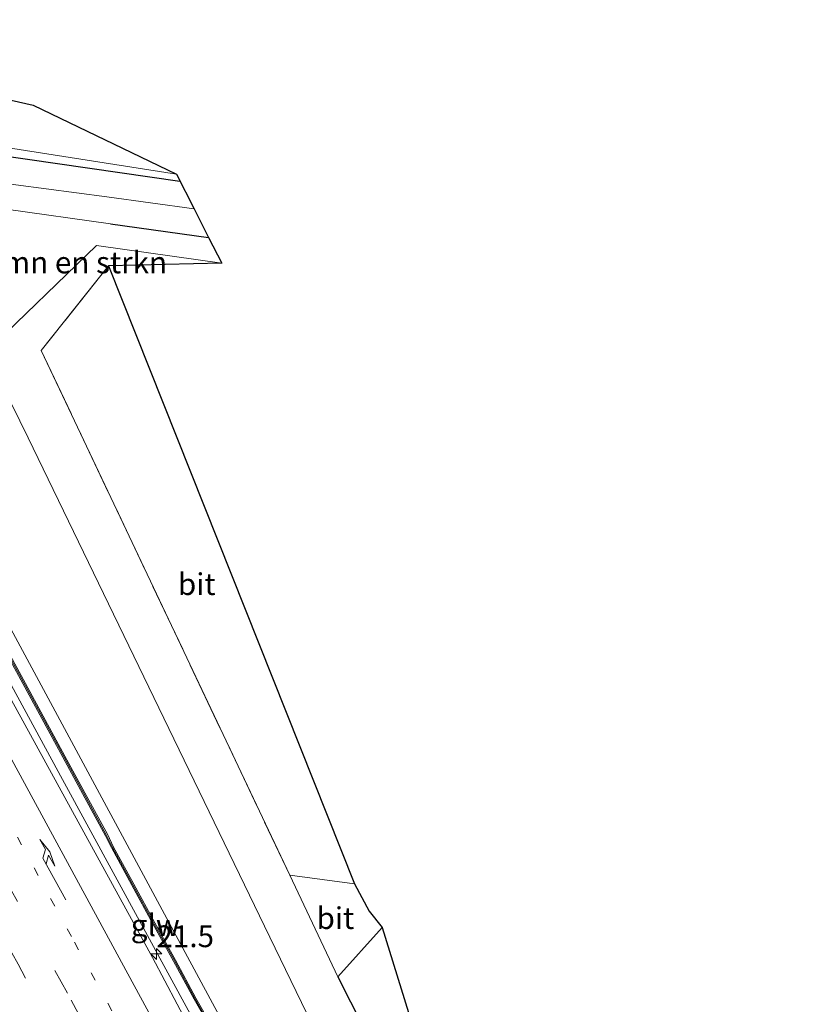
# Model space of a CAD drawing. Units: metres. Extents: x 140000 to 150003, y 474999 to 481251.
# Drawn here: x 140888 to 140980, y 478204 to 478317 of the extents above; entities that cross this region are included whole.
import ezdxf
from ezdxf.enums import TextEntityAlignment as Align

# ---------------------------------------------------------------- set-up
doc = ezdxf.new("R2010")
doc.units = ezdxf.units.M
for name, pattern in [('IE-TERREINAFSCHEIDING', [10, 8, -2]), ('VW-1-3_STREEP', [4, 1, -3]), ('VW-3-9_STREEP', [12, 3, -9])]:
    doc.linetypes.add(name, pattern=pattern)
doc.layers.get('0').update_dxf_attribs({"lineweight": 25})
for name, color, linetype, lineweight in [('B-ME-AM-KILOMETR-S-B1', 7, 'Continuous', 18), ('B-ME-BV-GELEIDECONSTRUCTIE-GELEIDERAIL-L-B1', 213, 'BV-GELEIDERAIL', 18), ('B-ME-GR-BOMENRIJ-L-B1', 10, 'Continuous', 25), ('B-ME-GR-BOMENSTRUIKEN-GV-B6', 93, 'Continuous', 18), ('B-ME-GW-TEENLIJN-L-B1', 93, 'Continuous', 18), ('B-ME-IE-GRASLAND-GV-B6', 93, 'Continuous', 18), ('B-ME-IE-GRONDWERKLIJN-GROND_INGERICHT-GV-B6', 253, 'Continuous', 18), ('B-ME-IE-HULPGEOMETRIE-L-B1', 53, 'Continuous', 18), ('B-ME-IE-TERREINAFSCHEIDING-HAAG-L-B1', 10, 'Continuous', 25), ('B-ME-IE-TERREINAFSCHEIDING-RASTERHEKWERK-L-B1', 8, 'IE-TERREINAFSCHEIDING', 18), ('B-ME-KG-KADASTRAAL-OPNAMEDTMGRENS-L-B1', 10, 'Continuous', 25), ('B-ME-KW-GELUIDSWERING-GV-B6', 8, 'Continuous', 18), ('B-ME-KW-SCHERM-L-B1', 8, 'Continuous', 18), ('B-ME-VH-VERH_SOORT-BITUMEN-GV-B6', 8, 'IE-TERREINAFSCHEIDING-NATUURLIJK-HOUTWAL', 18), ('B-ME-VH-VERH_SOORT-KLINKERS-GV-B6', 8, 'IE-TERREINAFSCHEIDING-NATUURLIJK-HOUTWAL', 18), ('B-ME-VW-MARKERING-13STREEP-045-L-B1', 255, 'VW-1-3_STREEP', 18), ('B-ME-VW-MARKERING-39STREEP-015-L-B1', 255, 'VW-3-9_STREEP', 18), ('B-ME-VW-MARKERING-PIJLRE750-S-B1', 7, 'Continuous', 18), ('B-ME-VW-MARKERING-STREEP-015-L-B1', 7, 'Continuous', 18)]:
    doc.layers.add(name, color=color, linetype=linetype, lineweight=lineweight)
doc.styles.add('NLCS-ISO', font='NLCS-ISO.TTF')
doc.linetypes.add('BV-GELEIDERAIL', pattern='A,10,-3,[108,NLCS.SHX,S=1,R=0,X=0,Y=0],-3', length=16)
doc.linetypes.add('IE-TERREINAFSCHEIDING-NATUURLIJK-HOUTWAL', pattern='A,7,-1.5,[67,NLCS.SHX,S=0.75,R=45,X=0,Y=0],-1.5,7,-1.5,[70,NLCS.SHX,S=0.75,R=0,X=0,Y=0],-1.5', length=20)

# ---------------------------------------------------------------- blocks, each defined once
blk = doc.blocks.new('hecto')
for p, q in [((0, 0.625), (-0.625, 0)), ((0, -0.625), (0, 0.625)), ((-0.625, 0), (0.625, 0)), ((0.625, 0), (0, -0.625))]:
    blk.add_line(p, q)
blk = doc.blocks.new('pijlr')
for p, q in [((0, 0, 0.1), (5.45, 0, 0.1)), ((5.45, -0.75, 0.1), (4.7, 0, 0.1)), ((6.2, -0.75, 0.1), (5.45, 0, 0.1)), ((4, -0.75, 0.1), (5.45, -0.75, 0.1)), ((5.7, -1.05, 0.1), (4, -0.75, 0.1)), ((7.5, -0.75, 0.1), (5.7, -1.05, 0.1)), ((7.5, -0.75, 0.1), (6.2, -0.75, 0.1))]:
    blk.add_line(p, q)

msp = doc.modelspace()

# ---------------------------------------------------------------- linework, layer by layer
at = {"layer": 'B-ME-BV-GELEIDECONSTRUCTIE-GELEIDERAIL-L-B1'}
msp.add_polyline3d([(140871.391, 478270.056, 6.36), (140880.961, 478252.349, 6.185), (140883.586, 478247.687, 6.205), (140893.164, 478230.09, 5.976), (140905.295, 478207.836, 5.772), (140910.646, 478198.001, 5.666)], dxfattribs=at)
at = {"layer": 'B-ME-GR-BOMENRIJ-L-B1'}
msp.add_line((140857.048, 478306.061, 0.983), (140906.69, 478298.869, 0.901), dxfattribs=at)
at = {"layer": 'B-ME-GR-BOMENSTRUIKEN-GV-B6'}
for points in [[(140909.981, 478292.408, 0.854), (140911.49, 478289.445, 0.822), (140897.075, 478291.477, 0.807), (140884.373, 478279.202, 1.033), (140881.307, 478285.397, 1.108), (140886.354, 478287.56, 1.116), (140886.687, 478295.654, 0.878), (140898.689, 478293.974, 0.866), (140909.981, 478292.408, 0.854)], [(140884.373, 478279.202, 1.033), (140897.075, 478291.477, 0.807), (140911.49, 478289.445, 0.822), (140898.452, 478289.147, 0.811), (140890.735, 478279.386, 0.94), (140919.307, 478219.079, 0.901), (140924.845, 478207.389, 0.843), (140938.816, 478179.959, 0.56)], [(140871.93, 478275.009, 5.691), (140884.373, 478279.202, 1.033), (140889.239, 478269.37, 0.913), (140916.416, 478213.218, 0.78), (140943.765, 478156.75, 0.776), (140967.707, 478109.664, 0.761), (140961.707, 478105.189, 3.974), (140951.537, 478125.565, 4.142), (140930.836, 478166.561, 4.466), (140905.7, 478213.088, 4.887), (140877.594, 478265.258, 5.511), (140871.93, 478275.009, 5.691)], [(140943.765, 478156.75, 0.776), (140916.416, 478213.218, 0.78), (140889.239, 478269.37, 0.913), (140884.373, 478279.202, 1.033)]]:
    msp.add_polyline3d(points, dxfattribs=at)
at = {"layer": 'B-ME-GW-TEENLIJN-L-B1'}
msp.add_polyline3d([(140884.373, 478279.202, 1.033), (140889.239, 478269.37, 0.913), (140916.416, 478213.218, 0.78), (140943.765, 478156.75, 0.776), (140967.707, 478109.664, 0.761), (140968.038, 478109.012, 0.936), (140979.738, 478085.987, 0.897)], dxfattribs=at)
at = {"layer": 'B-ME-IE-GRASLAND-GV-B6'}
for points in [[(140801.439, 478313.768, 0.723), (140824.008, 478310.26, 0.693), (140848.009, 478306.571, 0.675), (140851.007, 478306.067, 0.665), (140851.274, 478307.449, 0.705), (140851.354, 478307.866, 0.705), (140856.221, 478307.419, 0.715), (140877.896, 478304.118, 0.807), (140906.278, 478299.679, 0.791), (140908.3163, 478295.6761, 0.846), (140898.28, 478297.09, 0.776), (140880.821, 478299.367, 0.678), (140870.419, 478300.521, 0.721), (140859.21, 478302.337, 0.585), (140827.52, 478307.133, 0.575), (140823.87, 478307.824, 0.573), (140804.215, 478310.871, 0.593), (140796.294, 478313.154, 0.573), (140787.206, 478315.865, 0.662), (140789.918, 478317.439, 0.791), (140792.001, 478317.215, 0.733), (140801.741, 478315.745, 0.673), (140801.534, 478314.393, 0.723), (140801.439, 478313.768, 0.723)], [(140910.618, 478196.198, 4.872), (140903.542, 478209.607, 4.965), (140886.417, 478240.794, 5.375), (140868.57, 478273.877, 5.651), (140870.502, 478274.528, 5.567), (140878.912, 478259.008, 5.423), (140886.189, 478245.561, 5.298), (140893.201, 478232.634, 5.182), (140895.732, 478227.978, 5.139), (140898.113, 478223.583, 5.094), (140898.813, 478222.278, 4.903), (140901.162, 478217.927, 4.869), (140903.584, 478213.493, 4.807), (140905.962, 478209.204, 4.72), (140908.303, 478204.84, 4.72), (140910.757, 478200.528, 4.694)], [(140910.968, 478200.643, 4.694), (140908.513, 478204.956, 4.72), (140906.173, 478209.319, 4.72), (140903.795, 478213.608, 4.807), (140901.373, 478218.042, 4.869), (140899.024, 478222.392, 4.903), (140898.377, 478223.726, 5.094), (140895.996, 478228.121, 5.139), (140893.465, 478232.777, 5.182), (140886.453, 478245.704, 5.298), (140879.176, 478259.151, 5.423), (140870.791, 478274.625, 5.567), (140871.93, 478275.009, 5.691), (140877.594, 478265.258, 5.511), (140905.7, 478213.088, 4.887), (140930.836, 478166.561, 4.466)]]:
    msp.add_polyline3d(points, dxfattribs=at)
at = {"layer": 'B-ME-IE-GRONDWERKLIJN-GROND_INGERICHT-GV-B6'}
msp.add_polyline3d([(140935.209, 478193.482, 0.951), (140937.518, 478191.289, 0.951), (140939.39, 478191.407, 0.951), (140940.922, 478190.057, 0.951), (140949.356, 478176.118, 0.433), (140941.933, 478177.516, 0.343), (140938.816, 478179.959, 0.56), (140924.845, 478207.389, 0.843), (140929.925, 478213.075, 0.843), (140932.963, 478203.277, 0.951), (140937.004, 478199.847, 0.951), (140933.833, 478196.429, 0.951), (140934.874, 478195.486, 0.951), (140935.209, 478193.482, 0.951)], dxfattribs=at)
at = {"layer": 'B-ME-IE-HULPGEOMETRIE-L-B1'}
msp.add_polyline3d([(140846.645, 478266.491, 5.983), (140851.022, 478267.965, 6.047), (140851.76, 478268.214, 6.032), (140855.072, 478269.329, 5.954), (140858.377, 478270.443, 5.859), (140861.778, 478271.589, 5.746), (140865.338, 478272.788, 5.704), (140868.57, 478273.877, 5.651), (140870.502, 478274.528, 5.567), (140870.791, 478274.625, 5.567), (140871.93, 478275.009, 5.691), (140884.373, 478279.202, 1.033), (140897.075, 478291.477, 0.807), (140911.49, 478289.445, 0.822)], dxfattribs=at)
at = {"layer": 'B-ME-IE-TERREINAFSCHEIDING-HAAG-L-B1'}
for p, q in [((140898.689, 478293.974, 0.866), (140909.981, 478292.408, 0.854)), ((140924.845, 478207.389, 0.843), (140938.816, 478179.959, 0.56))]:
    msp.add_line(p, q, dxfattribs=at)
at = {"layer": 'B-ME-IE-TERREINAFSCHEIDING-RASTERHEKWERK-L-B1'}
msp.add_polyline3d([(140898.452, 478289.147, 0.811), (140890.735, 478279.386, 0.94), (140919.307, 478219.079, 0.901), (140926.767, 478218.076, 0.784)], dxfattribs=at)
at = {"layer": 'B-ME-KG-KADASTRAAL-OPNAMEDTMGRENS-L-B1'}
for points in [[(140885.228, 478308.629, 0.639), (140889.802, 478307.6, 0.698), (140906.278, 478299.679, 0.791), (140908.3163, 478295.6762, 0.846), (140909.981, 478292.408, 0.854), (140911.49, 478289.445, 0.822)], [(140911.49, 478289.445, 0.822), (140898.452, 478289.147, 0.811), (140926.767, 478218.076, 0.784), (140928.449, 478214.935, 0.843), (140929.925, 478213.075, 0.843), (140932.963, 478203.277, 0.951)]]:
    msp.add_polyline3d(points, dxfattribs=at)
at = {"layer": 'B-ME-KW-GELUIDSWERING-GV-B6'}
for points in [[(140910.757, 478200.528, 4.694), (140908.303, 478204.84, 4.72), (140905.962, 478209.204, 4.72), (140903.584, 478213.493, 4.807), (140901.162, 478217.927, 4.869), (140898.813, 478222.278, 4.903), (140898.113, 478223.583, 5.094), (140895.732, 478227.978, 5.139), (140893.201, 478232.634, 5.182), (140886.189, 478245.561, 5.298), (140878.912, 478259.008, 5.423), (140870.502, 478274.528, 5.567), (140870.791, 478274.625, 5.567), (140879.176, 478259.151, 5.423), (140886.453, 478245.704, 5.298), (140893.465, 478232.777, 5.182), (140895.996, 478228.121, 5.139), (140898.377, 478223.726, 5.094), (140899.024, 478222.392, 4.903)], [(140899.024, 478222.392, 4.903), (140901.373, 478218.042, 4.869), (140903.795, 478213.608, 4.807), (140906.173, 478209.319, 4.72), (140908.513, 478204.956, 4.72), (140910.968, 478200.643, 4.694)]]:
    msp.add_polyline3d(points, dxfattribs=at)
at = {"layer": 'B-ME-KW-SCHERM-L-B1'}
for points in [[(140870.646, 478274.577, 9.067), (140879.044, 478259.079, 8.923), (140886.321, 478245.632, 8.798), (140893.333, 478232.706, 8.682), (140895.864, 478228.05, 8.639), (140898.245, 478223.654, 8.594), (140898.948, 478222.275, 6.764)], [(140936.906, 478152.047, 6.024), (140934.606, 478156.354, 6.075), (140932.258, 478160.778, 6.133), (140929.909, 478165.325, 6.155), (140927.526, 478169.615, 6.204), (140925.15, 478174.041, 6.271), (140922.805, 478178.534, 6.338), (140920.406, 478182.917, 6.392), (140917.98, 478187.204, 6.479), (140915.622, 478191.644, 6.468), (140913.213, 478196.05, 6.512), (140910.865, 478200.576, 6.555), (140908.41, 478204.889, 6.581), (140906.07, 478209.252, 6.581), (140903.692, 478213.541, 6.668), (140901.27, 478217.975, 6.73), (140898.948, 478222.275, 6.764)]]:
    msp.add_polyline3d(points, dxfattribs=at)
at = {"layer": 'B-ME-VH-VERH_SOORT-BITUMEN-GV-B6'}
for points in [[(140880.821, 478299.367, 0.678), (140898.28, 478297.09, 0.776), (140908.3163, 478295.6761, 0.846), (140909.981, 478292.408, 0.854), (140898.689, 478293.974, 0.866), (140886.687, 478295.654, 0.878)], [(140926.767, 478218.076, 0.784), (140919.307, 478219.079, 0.901), (140890.735, 478279.386, 0.94), (140898.452, 478289.147, 0.811), (140926.767, 478218.076, 0.784)], [(140905.429, 478168.013, 5.008), (140884.557, 478206.627, 5.428), (140866.813, 478239.013, 5.784), (140857.101, 478256.939, 5.966), (140851.022, 478267.965, 6.047), (140851.76, 478268.214, 6.032), (140855.072, 478269.329, 5.954), (140858.377, 478270.443, 5.859), (140861.778, 478271.589, 5.746), (140865.338, 478272.788, 5.704), (140868.57, 478273.877, 5.651), (140886.417, 478240.794, 5.375), (140903.542, 478209.607, 4.965), (140910.618, 478196.198, 4.872)], [(140924.845, 478207.389, 0.843), (140919.307, 478219.079, 0.901), (140926.767, 478218.076, 0.784), (140928.449, 478214.935, 0.843), (140929.925, 478213.075, 0.843), (140924.845, 478207.389, 0.843)]]:
    msp.add_polyline3d(points, dxfattribs=at)
at = {"layer": 'B-ME-VH-VERH_SOORT-KLINKERS-GV-B6'}
for points in [[(140885.228, 478308.629, 0.639), (140889.802, 478307.6, 0.698), (140906.278, 478299.679, 0.791)], [(140906.278, 478299.679, 0.791), (140877.896, 478304.118, 0.807)]]:
    msp.add_polyline3d(points, dxfattribs=at)
at = {"layer": 'B-ME-VW-MARKERING-13STREEP-045-L-B1'}
msp.add_polyline3d([(140902.693, 478196.452, 5.007), (140894.21, 478212.02, 5.16), (140870.62, 478255.337, 5.617), (140861.778, 478271.589, 5.746)], dxfattribs=at)
at = {"layer": 'B-ME-VW-MARKERING-39STREEP-015-L-B1'}
for points in [[(140858.377, 478270.443, 5.859), (140869.347, 478250.281, 5.696), (140894.172, 478204.711, 5.21), (140903.277, 478187.993, 5.06)], [(140900.44, 478186.18, 5.13), (140888.068, 478208.829, 5.316), (140860.652, 478259.117, 5.871), (140855.072, 478269.329, 5.954)]]:
    msp.add_polyline3d(points, dxfattribs=at)
at = {"layer": 'B-ME-VW-MARKERING-STREEP-015-L-B1'}
msp.add_polyline3d([(140865.338, 478272.788, 5.704), (140877.663, 478250.157, 5.542), (140900.691, 478207.746, 5.064), (140906.022, 478197.935, 4.969)], dxfattribs=at)

# ---------------------------------------------------------------- block references
at = {"layer": 'B-ME-AM-KILOMETR-S-B1', "rotation": 90}
msp.add_blockref('hecto', (140903.98, 478210.02, 4.95), dxfattribs=at)
at = {"layer": 'B-ME-VW-MARKERING-PIJLRE750-S-B1', "rotation": 118.9}
msp.add_blockref('pijlr', (140893.561, 478216.255, 5.222), dxfattribs=at)

# ---------------------------------------------------------------- texts
at = {"layer": 'B-ME-AM-KILOMETR-S-B1', "ltscale": 0.2, "style": 'NLCS-ISO'}
msp.add_text('21.5', height=2.5, dxfattribs=at).set_placement((140903.98, 478210.02, 4.95), align=Align.BOTTOM_LEFT)
at = {"layer": 'B-ME-GR-BOMENSTRUIKEN-GV-B6', "ltscale": 0.2, "style": 'NLCS-ISO'}
msp.add_text('bmn en strkn', height=2.5, dxfattribs=at).set_placement((140894.7015, 478289.5305), align=Align.MIDDLE_CENTER)
at = {"layer": 'B-ME-KW-GELUIDSWERING-GV-B6', "ltscale": 0.2, "style": 'NLCS-ISO'}
msp.add_text('glw', height=2.5, dxfattribs=at).set_placement((140903.8437, 478213.3247), align=Align.MIDDLE_CENTER)
at = {"layer": 'B-ME-VH-VERH_SOORT-BITUMEN-GV-B6', "ltscale": 0.2, "style": 'NLCS-ISO'}
for p in [(140908.614, 478252.5424), (140924.5539, 478214.1398)]:
    msp.add_text('bit', height=2.5, dxfattribs=at).set_placement(p, align=Align.MIDDLE_CENTER)

doc.saveas('drawing.dxf')
